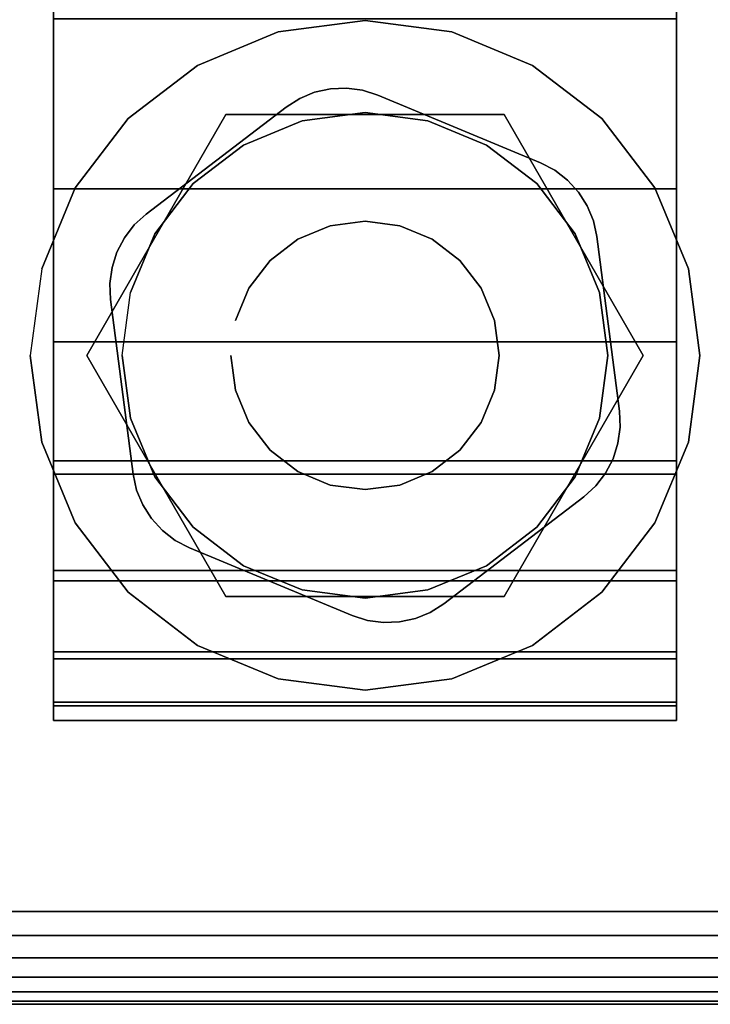
# Model space of a CAD drawing. Units: inches. Extents: x -0.2 to 24.6, y -11.1 to 11.1.
# Drawn here: x 1.2 to 2.1, y -11.1 to -9.8 of the extents above; entities that cross this region are included whole.
import ezdxf

# ---------------------------------------------------------------- set-up
doc = ezdxf.new("R2010")
doc.units = ezdxf.units.IN
doc.header["$MEASUREMENT"] = 0
for name, color, linetype in [('A-FURN-3-MARKERBOARD-BASE-FOOT', 253, 'Continuous'), ('A-FURN-3-MARKERBOARD-BASE-TRIM', 251, 'Continuous'), ('A-FURN-3-MARKERBOARD-FOOT-CASTER-HARDWARE', 254, 'Continuous'), ('A-FURN-3-MARKERBOARD-FOOT-CASTER-TRIM', 253, 'Continuous')]:
    doc.layers.add(name, color=color, linetype=linetype)

msp = doc.modelspace()

# ---------------------------------------------------------------- linework, layer by layer
at = {"layer": 'A-FURN-3-MARKERBOARD-BASE-FOOT'}
for points in [[(2.5494, 11, 3.445), (2.5494, -11, 3.445), (0.8094, -11, 3.445), (0.8094, 11, 3.445)], [(0.8094, 11, 4.445), (0.8094, -11, 4.445), (2.5494, -11, 4.445), (2.5494, 11, 4.445)], [(1.4918, -9.925, 3.445), (1.4918, -9.925, 3.195), (1.3041, -10.25, 3.195), (1.3041, -10.25, 3.445)], [(1.867, -9.925, 3.445), (1.867, -9.925, 3.195), (1.4918, -9.925, 3.195), (1.4918, -9.925, 3.445)], [(2.0547, -10.25, 3.445), (2.0547, -10.25, 3.195), (1.867, -9.925, 3.195), (1.867, -9.925, 3.445)], [(1.3041, -10.25, 3.445), (1.3041, -10.25, 3.195), (1.4918, -10.575, 3.195), (1.4918, -10.575, 3.445)], [(1.867, -10.575, 3.445), (1.867, -10.575, 3.195), (2.0547, -10.25, 3.195), (2.0547, -10.25, 3.445)], [(1.4918, -10.575, 3.445), (1.4918, -10.575, 3.195), (1.867, -10.575, 3.195), (1.867, -10.575, 3.445)]]:
    msp.add_3dface(points, dxfattribs=at)
for points, invisible_edges in [([(2.0547, -10.25, 3.195), (1.867, -9.925, 3.195), (1.4918, -9.925, 3.195), (1.3041, -10.25, 3.195)], 8), ([(1.4918, -10.575, 3.195), (1.867, -10.575, 3.195), (2.0547, -10.25, 3.195), (1.3041, -10.25, 3.195)], 4), ([(2.6794, -11, 4.315), (2.675, -11, 4.3486), (0.6838, -11, 4.3486), (0.6794, -11, 4.315)], 10), ([(0.6794, -11, 4.315), (0.6794, -11, 3.575), (2.6794, -11, 3.575), (2.6794, -11, 4.315)], 10), ([(0.6794, -11, 3.575), (0.6838, -11, 3.5414), (2.675, -11, 3.5414), (2.6794, -11, 3.575)], 10), ([(0.6968, -11, 4.38), (0.6838, -11, 4.3486), (2.675, -11, 4.3486), (2.662, -11, 4.38)], 10), ([(2.662, -11, 3.51), (2.675, -11, 3.5414), (0.6838, -11, 3.5414), (0.6968, -11, 3.51)], 10), ([(2.662, -11, 4.38), (2.6413, -11, 4.4069), (0.7175, -11, 4.4069), (0.6968, -11, 4.38)], 10), ([(0.6968, -11, 3.51), (0.7175, -11, 3.4831), (2.6413, -11, 3.4831), (2.662, -11, 3.51)], 10), ([(0.7444, -11, 4.4276), (0.7175, -11, 4.4069), (2.6413, -11, 4.4069), (2.6144, -11, 4.4276)], 10), ([(0.7175, -11, 3.4831), (0.7444, -11, 3.4624), (2.6144, -11, 3.4624), (2.6413, -11, 3.4831)], 10), ([(2.6144, -11, 4.4276), (2.583, -11, 4.4406), (0.7757, -11, 4.4406), (0.7444, -11, 4.4276)], 10), ([(2.583, -11, 3.4494), (2.6144, -11, 3.4624), (0.7444, -11, 3.4624), (0.7757, -11, 3.4494)], 10), ([(0.8094, -11, 4.445), (0.7757, -11, 4.4406), (2.583, -11, 4.4406), (2.5494, -11, 4.445)], 2), ([(0.7757, -11, 3.4494), (0.8094, -11, 3.445), (2.5494, -11, 3.445), (2.583, -11, 3.4494)], 8)]:
    msp.add_3dface(points, dxfattribs=dict(at, invisible_edges=invisible_edges))
at = {"layer": 'A-FURN-3-MARKERBOARD-BASE-TRIM'}
for points, invisible_edges in [([(2.5594, -11.125, 4.245), (2.5568, -11.125, 4.2644), (0.8019, -11.125, 4.2644), (0.7994, -11.125, 4.245)], 10), ([(0.7994, -11.125, 4.245), (0.7994, -11.125, 3.645), (2.5594, -11.125, 3.645), (2.5594, -11.125, 4.245)], 10), ([(0.7994, -11.125, 3.645), (0.8019, -11.125, 3.6256), (2.5568, -11.125, 3.6256), (2.5594, -11.125, 3.645)], 10), ([(0.8094, -11.125, 4.2825), (0.8019, -11.125, 4.2644), (2.5568, -11.125, 4.2644), (2.5493, -11.125, 4.2825)], 10), ([(2.5493, -11.125, 3.6075), (2.5568, -11.125, 3.6256), (0.8019, -11.125, 3.6256), (0.8094, -11.125, 3.6075)], 10), ([(2.5493, -11.125, 4.2825), (2.5374, -11.125, 4.298), (0.8214, -11.125, 4.298), (0.8094, -11.125, 4.2825)], 10), ([(0.8094, -11.125, 3.6075), (0.8214, -11.125, 3.592), (2.5374, -11.125, 3.592), (2.5493, -11.125, 3.6075)], 10), ([(0.8369, -11.125, 4.31), (0.8214, -11.125, 4.298), (2.5374, -11.125, 4.298), (2.5219, -11.125, 4.31)], 10), ([(2.5219, -11.125, 3.58), (2.5374, -11.125, 3.592), (0.8214, -11.125, 3.592), (0.8369, -11.125, 3.58)], 10), ([(2.5219, -11.125, 4.31), (2.5038, -11.125, 4.3174), (0.855, -11.125, 4.3174), (0.8369, -11.125, 4.31)], 10), ([(0.8369, -11.125, 3.58), (0.855, -11.125, 3.5726), (2.5038, -11.125, 3.5726), (2.5219, -11.125, 3.58)], 10), ([(0.8744, -11.125, 4.32), (0.855, -11.125, 4.3174), (2.5038, -11.125, 4.3174), (2.4844, -11.125, 4.32)], 2), ([(2.4844, -11.125, 3.57), (2.5038, -11.125, 3.5726), (0.855, -11.125, 3.5726), (0.8744, -11.125, 3.57)], 2)]:
    msp.add_3dface(points, dxfattribs=dict(at, invisible_edges=invisible_edges))
at = {"layer": 'A-FURN-3-MARKERBOARD-FOOT-CASTER-HARDWARE', "color": 0}
msp.add_line((1.6098, -10.4171, 3.195), (1.6098, -10.4171, 3.945), dxfattribs=at)
msp.add_line((1.6098, -10.4171, 3.195), (1.6098, -10.4171, 3.945), dxfattribs=at)
at = {"layer": 'A-FURN-3-MARKERBOARD-FOOT-CASTER-HARDWARE'}
for points, invisible_edges in [([(1.3382, -10.1314, 3.195), (1.3353, -10.153, 3.195), (1.6761, -9.8925, 3.195), (1.6545, -9.8896, 3.195)], 10), ([(1.6545, -9.8896, 3.195), (1.6327, -9.8905, 3.195), (1.3447, -10.1107, 3.195), (1.3382, -10.1314, 3.195)], 10), ([(1.3548, -10.0913, 3.195), (1.3447, -10.1107, 3.195), (1.6327, -9.8905, 3.195), (1.6115, -9.8952, 3.195)], 10), ([(1.6969, -9.8991, 3.195), (1.6761, -9.8925, 3.195), (1.3353, -10.153, 3.195), (1.3362, -10.1748, 3.195)], 10), ([(1.9161, -9.9904, 3.195), (1.6969, -9.8991, 3.195), (1.3362, -10.1748, 3.195), (1.3667, -10.4103, 3.195)], 10), ([(1.6115, -9.8952, 3.195), (1.5913, -9.9035, 3.195), (1.3681, -10.0741, 3.195), (1.3548, -10.0913, 3.195)], 10), ([(1.5729, -9.9152, 3.195), (1.3842, -10.0594, 3.195), (1.3681, -10.0741, 3.195), (1.5913, -9.9035, 3.195)], 4), ([(1.3667, -10.4103, 3.195), (1.3714, -10.4316, 3.195), (1.9354, -10.0005, 3.195), (1.9161, -9.9904, 3.195)], 10), ([(1.9527, -10.0138, 3.195), (1.9354, -10.0005, 3.195), (1.3714, -10.4316, 3.195), (1.3797, -10.4517, 3.195)], 10), ([(1.3797, -10.4517, 3.195), (1.3914, -10.4701, 3.195), (1.9674, -10.0299, 3.195), (1.9527, -10.0138, 3.195)], 10), ([(1.9791, -10.0483, 3.195), (1.9674, -10.0299, 3.195), (1.3914, -10.4701, 3.195), (1.4061, -10.4862, 3.195)], 10), ([(1.4061, -10.4862, 3.195), (1.4233, -10.4995, 3.195), (1.9874, -10.0684, 3.195), (1.9791, -10.0483, 3.195)], 10), ([(1.992, -10.0897, 3.195), (1.9874, -10.0684, 3.195), (1.4233, -10.4995, 3.195), (1.4427, -10.5096, 3.195)], 10), ([(1.4427, -10.5096, 3.195), (1.6619, -10.6009, 3.195), (2.0226, -10.3252, 3.195), (1.992, -10.0897, 3.195)], 10), ([(1.6619, -10.6009, 3.195), (1.6827, -10.6075, 3.195), (2.0235, -10.347, 3.195), (2.0226, -10.3252, 3.195)], 10), ([(2.0206, -10.3686, 3.195), (2.0235, -10.347, 3.195), (1.6827, -10.6075, 3.195), (1.7043, -10.6104, 3.195)], 10), ([(1.7043, -10.6104, 3.195), (1.726, -10.6095, 3.195), (2.014, -10.3893, 3.195), (2.0206, -10.3686, 3.195)], 10), ([(2.0039, -10.4087, 3.195), (2.014, -10.3893, 3.195), (1.726, -10.6095, 3.195), (1.7473, -10.6048, 3.195)], 10), ([(1.7473, -10.6048, 3.195), (1.7675, -10.5965, 3.195), (1.9906, -10.4259, 3.195), (2.0039, -10.4087, 3.195)], 10), ([(1.7859, -10.5848, 3.195), (1.9746, -10.4406, 3.195), (1.9906, -10.4259, 3.195), (1.7675, -10.5965, 3.195)], 4)]:
    msp.add_3dface(points, dxfattribs=dict(at, invisible_edges=invisible_edges))
at = {"layer": 'A-FURN-3-MARKERBOARD-FOOT-CASTER-TRIM'}
for points, invisible_edges in [([(1.2594, -7.8773, 1.6808), (1.2594, -7.8576, 1.4286), (1.2594, -10.7424, 1.4286), (1.2594, -10.7227, 1.6808)], 10), ([(1.2594, -7.8576, 1.4286), (1.2594, -7.8822, 1.1768), (1.2594, -10.7178, 1.1768), (1.2594, -10.7424, 1.4286)], 10), ([(2.0994, -10.7227, 1.6808), (2.0994, -10.7424, 1.4286), (2.0994, -7.8576, 1.4286), (2.0994, -7.8773, 1.6808)], 10), ([(2.0994, -10.7424, 1.4286), (2.0994, -10.7178, 1.1768), (2.0994, -7.8822, 1.1768), (2.0994, -7.8576, 1.4286)], 10), ([(1.2594, -7.9408, 1.9257), (1.2594, -7.8773, 1.6808), (1.2594, -10.7227, 1.6808), (1.2594, -10.6592, 1.9257)], 10), ([(1.2594, -7.8822, 1.1768), (1.2594, -7.9504, 0.9332), (1.2594, -10.6496, 0.9332), (1.2594, -10.7178, 1.1768)], 10), ([(2.0994, -10.6592, 1.9257), (2.0994, -10.7227, 1.6808), (2.0994, -7.8773, 1.6808), (2.0994, -7.9408, 1.9257)], 10), ([(2.0994, -10.7178, 1.1768), (2.0994, -10.6496, 0.9332), (2.0994, -7.9504, 0.9332), (2.0994, -7.8822, 1.1768)], 10), ([(1.2594, -8.0462, 2.1557), (1.2594, -7.9408, 1.9257), (1.2594, -10.6592, 1.9257), (1.2594, -10.5538, 2.1557)], 10), ([(1.2594, -7.9504, 0.9332), (1.2594, -8.0601, 0.7053), (1.2594, -10.5399, 0.7053), (1.2594, -10.6496, 0.9332)], 10), ([(2.0994, -10.5538, 2.1557), (2.0994, -10.6592, 1.9257), (2.0994, -7.9408, 1.9257), (2.0994, -8.0462, 2.1557)], 10), ([(2.0994, -10.6496, 0.9332), (2.0994, -10.5399, 0.7053), (2.0994, -8.0601, 0.7053), (2.0994, -7.9504, 0.9332)], 10), ([(1.2594, -8.19, 2.3638), (1.2594, -8.0462, 2.1557), (1.2594, -10.5538, 2.1557), (1.2594, -10.41, 2.3638)], 10), ([(2.0994, -10.41, 2.3638), (2.0994, -10.5538, 2.1557), (2.0994, -8.0462, 2.1557), (2.0994, -8.19, 2.3638)], 10), ([(1.2594, -8.0601, 0.7053), (1.2594, -8.208, 0.5), (1.2594, -10.392, 0.5), (1.2594, -10.5399, 0.7053)], 8), ([(2.0994, -10.5399, 0.7053), (2.0994, -10.392, 0.5), (2.0994, -8.208, 0.5), (2.0994, -8.0601, 0.7053)], 8), ([(1.2594, -8.3681, 2.5435), (1.2594, -8.19, 2.3638), (1.2594, -10.41, 2.3638), (1.2594, -10.2319, 2.5435)], 10), ([(2.0994, -10.2319, 2.5435), (2.0994, -10.41, 2.3638), (2.0994, -8.19, 2.3638), (2.0994, -8.3681, 2.5435)], 10), ([(1.2594, -8.5747, 2.6894), (1.2594, -8.3681, 2.5435), (1.2594, -10.2319, 2.5435), (1.2594, -10.0253, 2.6894)], 10), ([(2.0994, -10.0253, 2.6894), (2.0994, -10.2319, 2.5435), (2.0994, -8.3681, 2.5435), (2.0994, -8.5747, 2.6894)], 10), ([(1.2594, -8.8037, 2.7969), (1.2594, -8.5747, 2.6894), (1.2594, -10.0253, 2.6894), (1.2594, -9.7963, 2.7969)], 10), ([(2.0994, -9.7963, 2.7969), (2.0994, -10.0253, 2.6894), (2.0994, -8.5747, 2.6894), (2.0994, -8.8037, 2.7969)], 10), ([(1.6794, -9.7985, 3), (1.5625, -9.8139, 3), (1.5946, -9.9337, 3), (1.6794, -9.9225, 3)], 10), ([(1.7963, -9.8139, 3), (1.6794, -9.7985, 3), (1.6794, -9.9225, 3), (1.7642, -9.9337, 3)], 10), ([(1.5625, -9.8139, 3), (1.4536, -9.859, 3), (1.5156, -9.9664, 3), (1.5946, -9.9337, 3)], 10), ([(1.9051, -9.859, 3), (1.7963, -9.8139, 3), (1.7642, -9.9337, 3), (1.8431, -9.9664, 3)], 10), ([(1.4536, -9.859, 3), (1.3601, -9.9307, 3), (1.4478, -10.0184, 3), (1.5156, -9.9664, 3)], 10), ([(1.9987, -9.9307, 3), (1.9051, -9.859, 3), (1.8431, -9.9664, 3), (1.911, -10.0184, 3)], 10), ([(1.3601, -9.9307, 3), (1.2884, -10.0243, 3), (1.3958, -10.0863, 3), (1.4478, -10.0184, 3)], 10), ([(2.0704, -10.0243, 3), (1.9987, -9.9307, 3), (1.911, -10.0184, 3), (1.963, -10.0863, 3)], 10), ([(1.2884, -10.0243, 3), (1.2433, -10.1331, 3), (1.3631, -10.1652, 3), (1.3958, -10.0863, 3)], 10), ([(2.1155, -10.1331, 3), (2.0704, -10.0243, 3), (1.963, -10.0863, 3), (1.9957, -10.1652, 3)], 10), ([(1.2433, -10.1331, 3), (1.2279, -10.25, 3), (1.3519, -10.25, 3), (1.3631, -10.1652, 3)], 10), ([(2.1309, -10.25, 3), (2.1155, -10.1331, 3), (1.9957, -10.1652, 3), (2.0069, -10.25, 3)], 10), ([(1.2279, -10.25, 3), (1.2433, -10.3669, 3), (1.3631, -10.3348, 3), (1.3519, -10.25, 3)], 10), ([(2.1155, -10.3669, 3), (2.1309, -10.25, 3), (2.0069, -10.25, 3), (1.9957, -10.3348, 3)], 10), ([(1.2433, -10.3669, 3), (1.2884, -10.4758, 3), (1.3958, -10.4138, 3), (1.3631, -10.3348, 3)], 10), ([(2.0704, -10.4758, 3), (2.1155, -10.3669, 3), (1.9957, -10.3348, 3), (1.963, -10.4138, 3)], 10), ([(1.2884, -10.4758, 3), (1.3601, -10.5693, 3), (1.4478, -10.4816, 3), (1.3958, -10.4138, 3)], 10), ([(1.9987, -10.5693, 3), (2.0704, -10.4758, 3), (1.963, -10.4138, 3), (1.911, -10.4816, 3)], 10), ([(1.3601, -10.5693, 3), (1.4536, -10.641, 3), (1.5156, -10.5336, 3), (1.4478, -10.4816, 3)], 10), ([(1.9051, -10.641, 3), (1.9987, -10.5693, 3), (1.911, -10.4816, 3), (1.8431, -10.5336, 3)], 10), ([(1.4536, -10.641, 3), (1.5625, -10.6861, 3), (1.5946, -10.5663, 3), (1.5156, -10.5336, 3)], 10), ([(1.7963, -10.6861, 3), (1.9051, -10.641, 3), (1.8431, -10.5336, 3), (1.7642, -10.5663, 3)], 10), ([(1.5625, -10.6861, 3), (1.6794, -10.7015, 3), (1.6794, -10.5775, 3), (1.5946, -10.5663, 3)], 10), ([(1.6794, -10.7015, 3), (1.7963, -10.6861, 3), (1.7642, -10.5663, 3), (1.6794, -10.5775, 3)], 10)]:
    msp.add_3dface(points, dxfattribs=dict(at, invisible_edges=invisible_edges))
msp.add_3dface([(1.2594, -8.208, 0.5), (2.0994, -8.208, 0.5), (2.0994, -10.392, 0.5), (1.2594, -10.392, 0.5)], dxfattribs=at)

# ---------------------------------------------------------------- meshes
at = {"layer": 'A-FURN-3-MARKERBOARD-BASE-TRIM'}
mesh = msp.add_polymesh((29, 7), dxfattribs=at)
for k, corner in enumerate([(2.4844, -11, 3.445), (2.4844, -11.0324, 3.4493), (2.4844, -11.0625, 3.4617), (2.4844, -11.0884, 3.4816), (2.4844, -11.1083, 3.5075), (2.4844, -11.1207, 3.5376), (2.4844, -11.125, 3.57), (0.8744, -11, 3.445), (0.8744, -11.0324, 3.4493), (0.8744, -11.0625, 3.4617), (0.8744, -11.0884, 3.4816), (0.8744, -11.1083, 3.5075), (0.8744, -11.1207, 3.5376), (0.8744, -11.125, 3.57), (0.8226, -11, 3.4518), (0.8247, -11.0324, 3.4561), (0.8299, -11.0625, 3.4686), (0.8369, -11.0884, 3.4882), (0.8444, -11.1083, 3.5134), (0.8509, -11.1207, 3.5422), (0.855, -11.125, 3.5726), (0.7744, -11, 3.4718), (0.7777, -11.0324, 3.4761), (0.7865, -11.0625, 3.4883), (0.7989, -11.0884, 3.5067), (0.8129, -11.1083, 3.5297), (0.8263, -11.1207, 3.5549), (0.8369, -11.125, 3.58), (0.733, -11, 3.5036), (0.737, -11.0324, 3.5076), (0.7481, -11.0625, 3.5187), (0.7642, -11.0884, 3.5348), (0.7834, -11.1083, 3.554), (0.8033, -11.1207, 3.5739), (0.8214, -11.125, 3.592), (0.7012, -11, 3.545), (0.7055, -11.0324, 3.5483), (0.7177, -11.0625, 3.5571), (0.7361, -11.0884, 3.5695), (0.7591, -11.1083, 3.5835), (0.7843, -11.1207, 3.5969), (0.8094, -11.125, 3.6075), (0.6812, -11, 3.5932), (0.6855, -11.0324, 3.5953), (0.698, -11.0625, 3.6005), (0.7176, -11.0884, 3.6075), (0.7428, -11.1083, 3.615), (0.7716, -11.1207, 3.6215), (0.8019, -11.125, 3.6256), (0.6744, -11, 3.645), (0.6787, -11.0324, 3.645), (0.6911, -11.0625, 3.645), (0.711, -11.0884, 3.645), (0.7369, -11.1083, 3.645), (0.767, -11.1207, 3.645), (0.7994, -11.125, 3.645), (0.6744, -11, 4.245), (0.6787, -11.0324, 4.245), (0.6911, -11.0625, 4.245), (0.711, -11.0884, 4.245), (0.7369, -11.1083, 4.245), (0.767, -11.1207, 4.245), (0.7994, -11.125, 4.245), (0.6812, -11, 4.2968), (0.6855, -11.0324, 4.2947), (0.698, -11.0625, 4.2895), (0.7176, -11.0884, 4.2825), (0.7428, -11.1083, 4.275), (0.7716, -11.1207, 4.2685), (0.8019, -11.125, 4.2644), (0.7012, -11, 4.345), (0.7055, -11.0324, 4.3417), (0.7177, -11.0625, 4.3329), (0.7361, -11.0884, 4.3205), (0.7591, -11.1083, 4.3065), (0.7843, -11.1207, 4.2931), (0.8094, -11.125, 4.2825), (0.733, -11, 4.3864), (0.737, -11.0324, 4.3824), (0.7481, -11.0625, 4.3713), (0.7642, -11.0884, 4.3552), (0.7834, -11.1083, 4.336), (0.8033, -11.1207, 4.3161), (0.8214, -11.125, 4.298), (0.7744, -11, 4.4182), (0.7777, -11.0324, 4.4139), (0.7865, -11.0625, 4.4017), (0.7989, -11.0884, 4.3833), (0.8129, -11.1083, 4.3603), (0.8263, -11.1207, 4.3351), (0.8369, -11.125, 4.31), (0.8226, -11, 4.4382), (0.8247, -11.0324, 4.4339), (0.8299, -11.0625, 4.4214), (0.8369, -11.0884, 4.4018), (0.8444, -11.1083, 4.3766), (0.8509, -11.1207, 4.3478), (0.855, -11.125, 4.3174), (0.8744, -11, 4.445), (0.8744, -11.0324, 4.4407), (0.8744, -11.0625, 4.4283), (0.8744, -11.0884, 4.4084), (0.8744, -11.1083, 4.3825), (0.8744, -11.1207, 4.3524), (0.8744, -11.125, 4.32), (2.4844, -11, 4.445), (2.4844, -11.0324, 4.4407), (2.4844, -11.0625, 4.4283), (2.4844, -11.0884, 4.4084), (2.4844, -11.1083, 4.3825), (2.4844, -11.1207, 4.3524), (2.4844, -11.125, 4.32), (2.5362, -11, 4.4382), (2.5341, -11.0324, 4.4339), (2.5289, -11.0625, 4.4214), (2.5219, -11.0884, 4.4018), (2.5144, -11.1083, 4.3766), (2.5079, -11.1207, 4.3478), (2.5038, -11.125, 4.3174), (2.5844, -11, 4.4182), (2.5811, -11.0324, 4.4139), (2.5723, -11.0625, 4.4017), (2.5599, -11.0884, 4.3833), (2.5459, -11.1083, 4.3603), (2.5325, -11.1207, 4.3351), (2.5219, -11.125, 4.31), (2.6258, -11, 4.3864), (2.6218, -11.0324, 4.3824), (2.6107, -11.0625, 4.3713), (2.5946, -11.0884, 4.3552), (2.5754, -11.1083, 4.336), (2.5555, -11.1207, 4.3161), (2.5374, -11.125, 4.298), (2.6576, -11, 4.345), (2.6533, -11.0324, 4.3417), (2.6411, -11.0625, 4.3329), (2.6226, -11.0884, 4.3205), (2.5997, -11.1083, 4.3065), (2.5745, -11.1207, 4.2931), (2.5493, -11.125, 4.2825), (2.6776, -11, 4.2968), (2.6733, -11.0324, 4.2947), (2.6608, -11.0625, 4.2895), (2.6412, -11.0884, 4.2825), (2.616, -11.1083, 4.275), (2.5872, -11.1207, 4.2685), (2.5568, -11.125, 4.2644), (2.6844, -11, 4.245), (2.6801, -11.0324, 4.245), (2.6676, -11.0625, 4.245), (2.6478, -11.0884, 4.245), (2.6219, -11.1083, 4.245), (2.5917, -11.1207, 4.245), (2.5594, -11.125, 4.245), (2.6844, -11, 3.645), (2.6801, -11.0324, 3.645), (2.6676, -11.0625, 3.645), (2.6478, -11.0884, 3.645), (2.6219, -11.1083, 3.645), (2.5917, -11.1207, 3.645), (2.5594, -11.125, 3.645), (2.6776, -11, 3.5932), (2.6733, -11.0324, 3.5953), (2.6608, -11.0625, 3.6005), (2.6412, -11.0884, 3.6075), (2.616, -11.1083, 3.615), (2.5872, -11.1207, 3.6215), (2.5568, -11.125, 3.6256), (2.6576, -11, 3.545), (2.6533, -11.0324, 3.5483), (2.6411, -11.0625, 3.5571), (2.6226, -11.0884, 3.5695), (2.5997, -11.1083, 3.5835), (2.5745, -11.1207, 3.5969), (2.5493, -11.125, 3.6075), (2.6258, -11, 3.5036), (2.6218, -11.0324, 3.5076), (2.6107, -11.0625, 3.5187), (2.5946, -11.0884, 3.5348), (2.5754, -11.1083, 3.554), (2.5555, -11.1207, 3.5739), (2.5374, -11.125, 3.592), (2.5844, -11, 3.4718), (2.5811, -11.0324, 3.4761), (2.5723, -11.0625, 3.4883), (2.5599, -11.0884, 3.5067), (2.5459, -11.1083, 3.5297), (2.5325, -11.1207, 3.5549), (2.5219, -11.125, 3.58), (2.5362, -11, 3.4518), (2.5341, -11.0324, 3.4561), (2.5289, -11.0625, 3.4686), (2.5219, -11.0884, 3.4882), (2.5144, -11.1083, 3.5134), (2.5079, -11.1207, 3.5422), (2.5038, -11.125, 3.5726), (2.4844, -11, 3.445), (2.4844, -11.0324, 3.4493), (2.4844, -11.0625, 3.4617), (2.4844, -11.0884, 3.4816), (2.4844, -11.1083, 3.5075), (2.4844, -11.1207, 3.5376), (2.4844, -11.125, 3.57)]):
    mesh.set_mesh_vertex(divmod(k, 7), corner)
at = {"layer": 'A-FURN-3-MARKERBOARD-FOOT-CASTER-HARDWARE'}
mesh = msp.add_polymesh((2, 43), dxfattribs=at)
for k, corner in enumerate([(1.6619, -10.6009, 3.04), (1.6827, -10.6075, 3.04), (1.7043, -10.6104, 3.04), (1.726, -10.6095, 3.04), (1.7473, -10.6048, 3.04), (1.7675, -10.5965, 3.04), (1.7859, -10.5848, 3.04), (1.9746, -10.4406, 3.04), (1.9906, -10.4259, 3.04), (2.0039, -10.4087, 3.04), (2.014, -10.3893, 3.04), (2.0206, -10.3686, 3.04), (2.0235, -10.347, 3.04), (2.0226, -10.3252, 3.04), (1.992, -10.0897, 3.04), (1.9874, -10.0684, 3.04), (1.9791, -10.0483, 3.04), (1.9674, -10.0299, 3.04), (1.9527, -10.0138, 3.04), (1.9354, -10.0005, 3.04), (1.9161, -9.9904, 3.04), (1.6969, -9.8991, 3.04), (1.6761, -9.8925, 3.04), (1.6545, -9.8896, 3.04), (1.6327, -9.8905, 3.04), (1.6115, -9.8952, 3.04), (1.5913, -9.9035, 3.04), (1.5729, -9.9152, 3.04), (1.3842, -10.0594, 3.04), (1.3681, -10.0741, 3.04), (1.3548, -10.0913, 3.04), (1.3447, -10.1107, 3.04), (1.3382, -10.1314, 3.04), (1.3353, -10.153, 3.04), (1.3362, -10.1748, 3.04), (1.3667, -10.4103, 3.04), (1.3714, -10.4316, 3.04), (1.3797, -10.4517, 3.04), (1.3914, -10.4701, 3.04), (1.4061, -10.4862, 3.04), (1.4233, -10.4995, 3.04), (1.4427, -10.5096, 3.04), (1.6619, -10.6009, 3.04), (1.6619, -10.6009, 3.195), (1.6827, -10.6075, 3.195), (1.7043, -10.6104, 3.195), (1.726, -10.6095, 3.195), (1.7473, -10.6048, 3.195), (1.7675, -10.5965, 3.195), (1.7859, -10.5848, 3.195), (1.9746, -10.4406, 3.195), (1.9906, -10.4259, 3.195), (2.0039, -10.4087, 3.195), (2.014, -10.3893, 3.195), (2.0206, -10.3686, 3.195), (2.0235, -10.347, 3.195), (2.0226, -10.3252, 3.195), (1.992, -10.0897, 3.195), (1.9874, -10.0684, 3.195), (1.9791, -10.0483, 3.195), (1.9674, -10.0299, 3.195), (1.9527, -10.0138, 3.195), (1.9354, -10.0005, 3.195), (1.9161, -9.9904, 3.195), (1.6969, -9.8991, 3.195), (1.6761, -9.8925, 3.195), (1.6545, -9.8896, 3.195), (1.6327, -9.8905, 3.195), (1.6115, -9.8952, 3.195), (1.5913, -9.9035, 3.195), (1.5729, -9.9152, 3.195), (1.3842, -10.0594, 3.195), (1.3681, -10.0741, 3.195), (1.3548, -10.0913, 3.195), (1.3447, -10.1107, 3.195), (1.3382, -10.1314, 3.195), (1.3353, -10.153, 3.195), (1.3362, -10.1748, 3.195), (1.3667, -10.4103, 3.195), (1.3714, -10.4316, 3.195), (1.3797, -10.4517, 3.195), (1.3914, -10.4701, 3.195), (1.4061, -10.4862, 3.195), (1.4233, -10.4995, 3.195), (1.4427, -10.5096, 3.195), (1.6619, -10.6009, 3.195)]):
    mesh.set_mesh_vertex(divmod(k, 43), corner)
mesh = msp.add_polymesh((2, 24), dxfattribs=dict(at, n_close=True))
for k, corner in enumerate([(1.4984, -10.25, 3.195), (1.5046, -10.2968, 3.195), (1.5226, -10.3405, 3.195), (1.5514, -10.378, 3.195), (1.5889, -10.4068, 3.195), (1.6325, -10.4248, 3.195), (1.6794, -10.431, 3.195), (1.7262, -10.4248, 3.195), (1.7699, -10.4068, 3.195), (1.8074, -10.378, 3.195), (1.8361, -10.3405, 3.195), (1.8542, -10.2968, 3.195), (1.8604, -10.25, 3.195), (1.8542, -10.2032, 3.195), (1.8361, -10.1595, 3.195), (1.8074, -10.122, 3.195), (1.7699, -10.0932, 3.195), (1.7262, -10.0752, 3.195), (1.6794, -10.069, 3.195), (1.6325, -10.0752, 3.195), (1.5889, -10.0932, 3.195), (1.5514, -10.122, 3.195), (1.5226, -10.1595, 3.195), (1.5046, -10.2032, 3.195), (1.4984, -10.25, 3.945), (1.5046, -10.2968, 3.945), (1.5226, -10.3405, 3.945), (1.5514, -10.378, 3.945), (1.5889, -10.4068, 3.945), (1.6325, -10.4248, 3.945), (1.6794, -10.431, 3.945), (1.7262, -10.4248, 3.945), (1.7699, -10.4068, 3.945), (1.8074, -10.378, 3.945), (1.8361, -10.3405, 3.945), (1.8542, -10.2968, 3.945), (1.8604, -10.25, 3.945), (1.8542, -10.2032, 3.945), (1.8361, -10.1595, 3.945), (1.8074, -10.122, 3.945), (1.7699, -10.0932, 3.945), (1.7262, -10.0752, 3.945), (1.6794, -10.069, 3.945), (1.6325, -10.0752, 3.945), (1.5889, -10.0932, 3.945), (1.5514, -10.122, 3.945), (1.5226, -10.1595, 3.945), (1.5046, -10.2032, 3.945)]):
    mesh.set_mesh_vertex(divmod(k, 24), corner)
at = {"layer": 'A-FURN-3-MARKERBOARD-FOOT-CASTER-TRIM'}
mesh = msp.add_polymesh((2, 27), dxfattribs=at)
for k, corner in enumerate([(2.0994, -10.392, 0.5), (2.0994, -10.5399, 0.7053), (2.0994, -10.6496, 0.9332), (2.0994, -10.7178, 1.1768), (2.0994, -10.7424, 1.4286), (2.0994, -10.7227, 1.6808), (2.0994, -10.6592, 1.9257), (2.0994, -10.5538, 2.1557), (2.0994, -10.41, 2.3638), (2.0994, -10.2319, 2.5435), (2.0994, -10.0253, 2.6894), (2.0994, -9.7963, 2.7969), (2.0994, -9.552, 2.8628), (2.0994, -9.3, 2.885), (2.0994, -9.048, 2.8628), (2.0994, -8.8037, 2.7969), (2.0994, -8.5747, 2.6894), (2.0994, -8.3681, 2.5435), (2.0994, -8.19, 2.3638), (2.0994, -8.0462, 2.1557), (2.0994, -7.9408, 1.9257), (2.0994, -7.8773, 1.6808), (2.0994, -7.8576, 1.4286), (2.0994, -7.8822, 1.1768), (2.0994, -7.9504, 0.9332), (2.0994, -8.0601, 0.7053), (2.0994, -8.208, 0.5), (1.2594, -10.392, 0.5), (1.2594, -10.5399, 0.7053), (1.2594, -10.6496, 0.9332), (1.2594, -10.7178, 1.1768), (1.2594, -10.7424, 1.4286), (1.2594, -10.7227, 1.6808), (1.2594, -10.6592, 1.9257), (1.2594, -10.5538, 2.1557), (1.2594, -10.41, 2.3638), (1.2594, -10.2319, 2.5435), (1.2594, -10.0253, 2.6894), (1.2594, -9.7963, 2.7969), (1.2594, -9.552, 2.8628), (1.2594, -9.3, 2.885), (1.2594, -9.048, 2.8628), (1.2594, -8.8037, 2.7969), (1.2594, -8.5747, 2.6894), (1.2594, -8.3681, 2.5435), (1.2594, -8.19, 2.3638), (1.2594, -8.0462, 2.1557), (1.2594, -7.9408, 1.9257), (1.2594, -7.8773, 1.6808), (1.2594, -7.8576, 1.4286), (1.2594, -7.8822, 1.1768), (1.2594, -7.9504, 0.9332), (1.2594, -8.0601, 0.7053), (1.2594, -8.208, 0.5)]):
    mesh.set_mesh_vertex(divmod(k, 27), corner)
mesh = msp.add_polymesh((2, 24), dxfattribs=dict(at, n_close=True))
for k, corner in enumerate([(1.2279, -10.25, 2.5253), (1.2433, -10.3669, 2.4073), (1.2884, -10.4758, 2.2687), (1.3601, -10.5693, 2.1221), (1.4536, -10.641, 1.9653), (1.5625, -10.6861, 1.8218), (1.6794, -10.7015, 1.7625), (1.7963, -10.6861, 1.8218), (1.9051, -10.641, 1.9653), (1.9987, -10.5693, 2.1221), (2.0704, -10.4758, 2.2687), (2.1155, -10.3669, 2.4073), (2.1309, -10.25, 2.5253), (2.1155, -10.1331, 2.6133), (2.0704, -10.0243, 2.6899), (1.9987, -9.9307, 2.7338), (1.9051, -9.859, 2.7675), (1.7963, -9.8139, 2.7887), (1.6794, -9.7985, 2.7959), (1.5625, -9.8139, 2.7887), (1.4536, -9.859, 2.7675), (1.3601, -9.9307, 2.7338), (1.2884, -10.0243, 2.6899), (1.2433, -10.1331, 2.6133), (1.2279, -10.25, 3), (1.2433, -10.3669, 3), (1.2884, -10.4758, 3), (1.3601, -10.5693, 3), (1.4536, -10.641, 3), (1.5625, -10.6861, 3), (1.6794, -10.7015, 3), (1.7963, -10.6861, 3), (1.9051, -10.641, 3), (1.9987, -10.5693, 3), (2.0704, -10.4758, 3), (2.1155, -10.3669, 3), (2.1309, -10.25, 3), (2.1155, -10.1331, 3), (2.0704, -10.0243, 3), (1.9987, -9.9307, 3), (1.9051, -9.859, 3), (1.7963, -9.8139, 3), (1.6794, -9.7985, 3), (1.5625, -9.8139, 3), (1.4536, -9.859, 3), (1.3601, -9.9307, 3), (1.2884, -10.0243, 3), (1.2433, -10.1331, 3)]):
    mesh.set_mesh_vertex(divmod(k, 24), corner)
mesh = msp.add_polymesh((2, 24), dxfattribs=dict(at, n_close=True))
for k, corner in enumerate([(1.3519, -10.25, 3), (1.3631, -10.3348, 3), (1.3958, -10.4138, 3), (1.4478, -10.4816, 3), (1.5156, -10.5336, 3), (1.5946, -10.5663, 3), (1.6794, -10.5775, 3), (1.7642, -10.5663, 3), (1.8431, -10.5336, 3), (1.911, -10.4816, 3), (1.963, -10.4138, 3), (1.9957, -10.3348, 3), (2.0069, -10.25, 3), (1.9957, -10.1652, 3), (1.963, -10.0863, 3), (1.911, -10.0184, 3), (1.8431, -9.9664, 3), (1.7642, -9.9337, 3), (1.6794, -9.9225, 3), (1.5946, -9.9337, 3), (1.5156, -9.9664, 3), (1.4478, -10.0184, 3), (1.3958, -10.0863, 3), (1.3631, -10.1652, 3), (1.3519, -10.25, 3.04), (1.3631, -10.3348, 3.04), (1.3958, -10.4138, 3.04), (1.4478, -10.4816, 3.04), (1.5156, -10.5336, 3.04), (1.5946, -10.5663, 3.04), (1.6794, -10.5775, 3.04), (1.7642, -10.5663, 3.04), (1.8431, -10.5336, 3.04), (1.911, -10.4816, 3.04), (1.963, -10.4138, 3.04), (1.9957, -10.3348, 3.04), (2.0069, -10.25, 3.04), (1.9957, -10.1652, 3.04), (1.963, -10.0863, 3.04), (1.911, -10.0184, 3.04), (1.8431, -9.9664, 3.04), (1.7642, -9.9337, 3.04), (1.6794, -9.9225, 3.04), (1.5946, -9.9337, 3.04), (1.5156, -9.9664, 3.04), (1.4478, -10.0184, 3.04), (1.3958, -10.0863, 3.04), (1.3631, -10.1652, 3.04)]):
    mesh.set_mesh_vertex(divmod(k, 24), corner)

doc.saveas('drawing.dxf')
